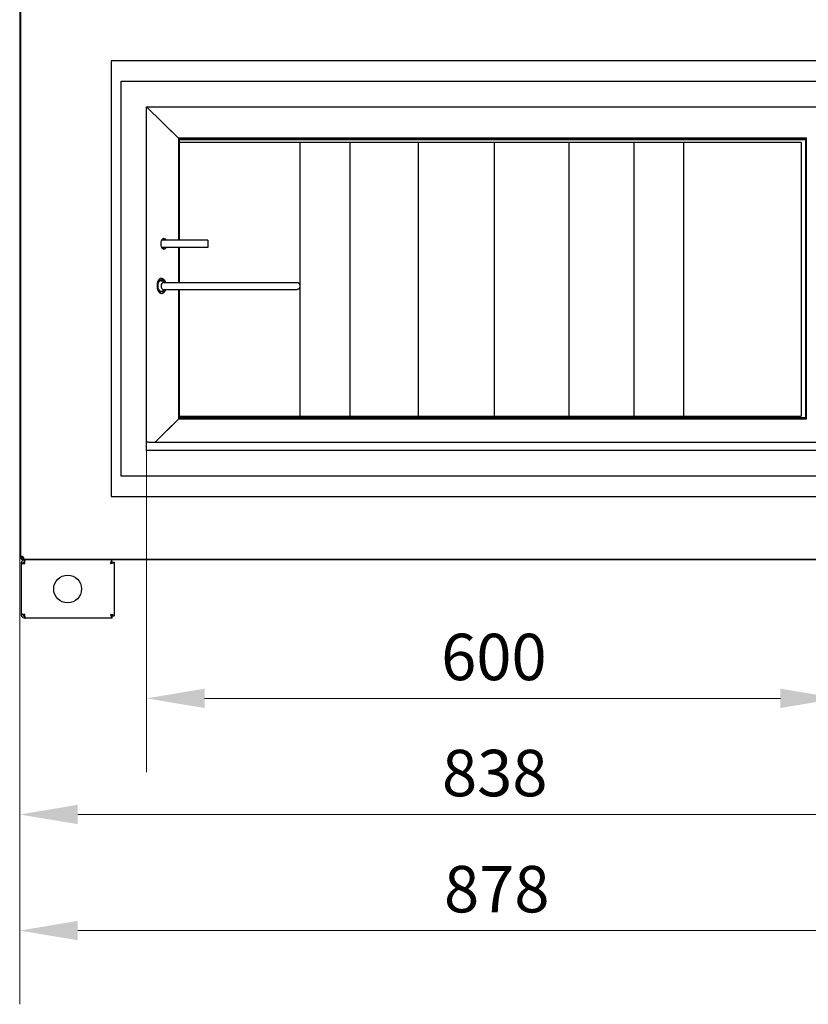
# Model space of a CAD drawing. Units: millimetres. Extents: x 6 to 4935, y 1171 to 3598.
# Drawn here: x 3914 to 4593, y 2242 to 3090 of the extents above; entities that cross this region are included whole.
import ezdxf

# ---------------------------------------------------------------- set-up
doc = ezdxf.new("R2010")
doc.units = ezdxf.units.MM
doc.header["$LTSCALE"] = 20
doc.layers.add('Widoczne (ISO)', color=7, linetype='Continuous', lineweight=25)
doc.layers.add('Wymiar (ISO)', color=7, linetype='Continuous', lineweight=18)
doc.styles.add('Tekst notatki (ISO)', font='arial.ttf')
doc.dimstyles.new('Domyślne (ISO)', dxfattribs={"dimscale": 20, "dimtxt": 2, "dimasz": 2.5, "dimexe": 3.175, "dimexo": 0, "dimgap": 0.762, "dimtad": 1, "dimdec": 1, "dimrnd": 1e-08, "dimtxsty": 'Tekst notatki (ISO)', "dimcen": 0.09, "dimdle": 10, "dimclrd": 256, "dimclre": 256, "dimclrt": 256, "dimadec": 1, "dimazin": 2, "dimtfac": 1.25, "dimtdec": 1, "dimtmove": 0, "dimatfit": 3, "dimfxl": 1, "dimtolj": 1, "dimlwd": -1, "dimlwe": -1, "dimarcsym": 0})

# ---------------------------------------------------------------- blocks, each defined once
blk = doc.blocks.new('*D9')
at = {"layer": 'Defpoints', "color": 0, "transparency": 16777216}
for p in [(4023.28, 2718.72), (4619.28, 2718.72), (4619.28, 2505.22)]:
    blk.add_point(p, dxfattribs=at)
at = {"layer": 'Wymiar (ISO)', "transparency": 16777216}
for p, q in [((4023.28, 2718.72), (4023.28, 2441.72)), ((4619.28, 2718.72), (4619.28, 2441.72)), ((4073.28, 2505.22), (4569.28, 2505.22))]:
    blk.add_line(p, q, dxfattribs=at)
for points in [[(4073.28, 2513.56), (4073.28, 2496.89), (4023.28, 2505.22)], [(4569.28, 2496.89), (4569.28, 2513.56), (4619.28, 2505.22)]]:
    blk.add_solid(points, dxfattribs=at)
at = {"layer": 'Wymiar (ISO)', "transparency": 16777216, "insert": (4277.05, 2540.89), "char_height": 40, "attachment_point": 4, "style": 'Tekst notatki (ISO)'}
blk.add_mtext('\\A1;\\A1;600', dxfattribs=at)
blk = doc.blocks.new('*D11')
at = {"layer": 'Defpoints', "color": 0, "transparency": 16777216}
for p in [(3913.98, 2626.22), (4751.98, 2626.85), (4751.98, 2405.22)]:
    blk.add_point(p, dxfattribs=at)
at = {"layer": 'Wymiar (ISO)', "transparency": 16777216}
for p, q in [((3913.98, 2626.22), (3913.98, 2341.72)), ((4751.98, 2626.85), (4751.98, 2341.72)), ((3963.98, 2405.22), (4701.98, 2405.22))]:
    blk.add_line(p, q, dxfattribs=at)
for points in [[(3963.98, 2413.56), (3963.98, 2396.89), (3913.98, 2405.22)], [(4701.98, 2396.89), (4701.98, 2413.56), (4751.98, 2405.22)]]:
    blk.add_solid(points, dxfattribs=at)
at = {"layer": 'Wymiar (ISO)', "transparency": 16777216, "insert": (4277.77, 2440.9), "char_height": 40, "attachment_point": 4, "style": 'Tekst notatki (ISO)'}
blk.add_mtext('\\A1;838', dxfattribs=at)
blk = doc.blocks.new('*D14')
at = {"layer": 'Defpoints', "color": 0, "transparency": 16777216}
for p in [(4791.98, 3066.47), (3913.98, 2626.22), (4791.98, 2305.22)]:
    blk.add_point(p, dxfattribs=at)
at = {"layer": 'Wymiar (ISO)', "transparency": 16777216}
for p, q in [((4791.98, 3066.47), (4791.98, 2241.72)), ((3913.98, 2626.22), (3913.98, 2241.72)), ((3963.98, 2305.22), (4741.98, 2305.22))]:
    blk.add_line(p, q, dxfattribs=at)
for points in [[(3963.98, 2313.56), (3963.98, 2296.89), (3913.98, 2305.22)], [(4741.98, 2296.89), (4741.98, 2313.56), (4791.98, 2305.22)]]:
    blk.add_solid(points, dxfattribs=at)
at = {"layer": 'Wymiar (ISO)', "transparency": 16777216, "insert": (4279.51, 2340.89), "char_height": 40, "attachment_point": 4, "style": 'Tekst notatki (ISO)'}
blk.add_mtext('\\A1;878', dxfattribs=at)

msp = doc.modelspace()

# ---------------------------------------------------------------- linework, layer by layer
at = {"layer": 'Widoczne (ISO)'}
for p, q in [((3913.98, 3507.22), (3913.98, 2626.22)), ((3914.78, 3506.1), (3914.78, 2627.35)), ((4707.78, 3054.22), (3992.78, 3054.22)), ((3992.78, 3054.22), (3992.78, 2679.22)), ((4001.28, 2696.72), (4001.28, 3036.72)), ((4001.28, 3036.72), (4641.28, 3036.72)), ((4023.28, 2718.72), (4023.28, 3014.72)), ((4023.28, 3014.72), (4619.28, 3014.72)), ((4050.42, 2987.95), (4023.34, 3014.72)), ((4040.4, 2997.86), (4050.46, 2987.96)), ((4050.46, 2987.95), (4050.42, 2987.95)), ((4050.46, 2987.94), (4050.46, 2987.96)), ((4591.67, 2987.59), (4050.81, 2987.59)), ((4050.81, 2987.59), (4050.81, 2899.86)), ((4051.28, 2986.72), (4051.28, 2899.86)), ((4591.28, 2986.72), (4051.28, 2986.72)), ((4591.28, 2986.22), (4051.28, 2986.22)), ((4591.28, 2746.72), (4591.28, 2986.72)), ((4591.67, 2745.86), (4591.67, 2987.59)), ((4051.28, 2984.22), (4587.21, 2984.22)), ((4155.55, 2748.22), (4155.55, 2984.22)), ((4198.69, 2748.22), (4198.69, 2984.22)), ((4257.45, 2748.22), (4257.45, 2984.22)), ((4323.04, 2748.22), (4323.04, 2984.22)), ((4387.3, 2748.22), (4387.3, 2984.22)), ((4443.31, 2748.22), (4443.31, 2984.22)), ((4485.97, 2748.22), (4485.97, 2984.22)), ((4587.21, 2984.22), (4587.21, 2748.22)), ((4037.7, 2901.12), (4037.7, 2899.9)), ((4075.92, 2899.77), (4036.34, 2899.91)), ((4075.92, 2893.67), (4036.34, 2893.54)), ((4037.7, 2893.55), (4037.7, 2892.33)), ((4050.81, 2893.59), (4050.81, 2863.41)), ((4051.28, 2893.59), (4051.28, 2863.41)), ((4075.92, 2899.77), (4075.92, 2893.67)), ((4033.32, 2864.78), (4037.59, 2866.09)), ((4033.49, 2865.08), (4037.38, 2866.27)), ((4035.64, 2864.91), (4036.83, 2864.91)), ((4037.61, 2863.41), (4153.06, 2863.41)), ((4038.73, 2856.26), (4034.18, 2854.87)), ((4035.64, 2855.91), (4036.83, 2855.91)), ((4037.61, 2857.41), (4153.06, 2857.41)), ((4037.7, 2855.95), (4037.7, 2854.83)), ((4050.81, 2857.41), (4050.81, 2745.86)), ((4051.28, 2857.41), (4051.28, 2746.72)), ((4051.28, 2748.22), (4587.21, 2748.22)), ((4030.69, 2725.99), (4050.42, 2745.5)), ((4050.46, 2745.49), (4040.41, 2735.6)), ((4050.46, 2745.5), (4050.42, 2745.5)), ((4050.46, 2745.49), (4050.46, 2745.51)), ((4050.81, 2745.86), (4591.67, 2745.86)), ((4051.28, 2747.22), (4591.28, 2747.22)), ((4051.28, 2746.72), (4591.28, 2746.72)), ((4025.28, 2725.99), (4617.28, 2725.99)), ((4619.28, 2718.72), (4023.28, 2718.72)), ((4641.28, 2696.72), (4001.28, 2696.72)), ((3992.78, 2679.22), (4707.78, 2679.22)), ((3913.98, 2626.22), (3914.78, 2626.22)), ((3915.32, 2627.35), (3914.78, 2627.35)), ((3914.78, 2627.17), (3914.78, 2627.35)), ((3914.78, 2627.17), (3914.78, 2626.22)), ((3914.78, 2626.03), (3914.78, 2626.22)), ((3915.58, 2626.03), (3914.78, 2626.03)), ((3915.28, 2621.42), (3918.28, 2621.42)), ((3915.28, 2621.42), (3915.28, 2577.42)), ((3915.58, 2627.35), (3915.32, 2627.35)), ((3915.58, 2626.03), (3915.58, 2627.35)), ((3915.58, 2626.22), (3915.98, 2626.22)), ((3916.91, 2626.02), (3915.59, 2626.02)), ((3915.59, 2626.02), (3915.59, 2625.22)), ((3916.91, 2625.22), (3915.59, 2625.22)), ((3915.98, 2626.22), (3915.98, 2627.58)), ((3916.91, 2626.02), (3916.91, 2625.76)), ((3916.91, 2625.76), (3916.91, 2625.22)), ((3916.91, 2625.22), (4725.66, 2625.22)), ((4725.98, 2624.42), (3916.98, 2624.42)), ((3918.28, 2622.92), (3918.28, 2624.42)), ((3918.28, 2622.92), (3918.4, 2622.92)), ((3918.28, 2622.57), (3918.37, 2622.57)), ((3993.43, 2622.92), (3993.43, 2624.42)), ((3993.78, 2622.57), (3995.28, 2622.57)), ((3995.28, 2622.57), (3995.28, 2576.28)), ((3918.28, 2577.42), (3915.28, 2577.42)), ((3918.28, 2575.92), (3918.4, 2575.92)), ((3918.28, 2575.92), (3918.28, 2574.42)), ((3918.28, 2574.42), (3918.64, 2574.42)), ((3993.43, 2574.42), (3918.64, 2574.42)), ((3993.43, 2575.92), (3993.43, 2574.42)), ((3993.78, 2576.28), (3995.28, 2576.28))]:
    msp.add_line(p, q, dxfattribs=at)
msp.add_circle((3955.28, 2599.42), 12, dxfattribs=at)
for centre, radius, start, end in [((3916.98, 2626.22), 1.8, 186.31532, 270), ((3916.98, 2626.22), 1, 180, 191.53696), ((3915.59, 2626.03), 1.65, 36.98907, 53.01093)]:
    msp.add_arc(centre, radius, start, end, dxfattribs=at)
for centre, major_axis, start_param, end_param in [((4038.3, 2896.72), (0, 4.5), 5.49436, 10.213603), ((4037.67, 2896.72), (0, 4.5), 5.495032, 6.169166), ((4037.67, 2896.72), (0, -4.5), 0.114019, 0.788153), ((4036.27, 2860.41), (0, -6.5), 2.050525, 7.374253), ((4035.64, 2860.41), (0, 6.5), 5.195985, 6.204338), ((4035.64, 2860.41), (0, -4.5), 3.141593, 6.283185), ((4037.61, 2860.41), (0, -3), 3.141593, 6.283185), ((4035.64, 2860.41), (0, -6.5), 0.078847, 1.087201)]:
    msp.add_ellipse(centre, major_axis=major_axis, ratio=0.615661, start_param=start_param, end_param=end_param, dxfattribs=at)
for points, knots in [([(4036.83, 2864.91), (4037.13, 2864.91), (4037.44, 2864.85), (4038.03, 2864.61), (4038.3, 2864.43), (4038.8, 2863.98), (4039.02, 2863.71), (4039.2, 2863.41)], [4.8982071, 4.8982071, 4.8982071, 4.8982071, 5.1421066, 5.1421066, 5.4068826, 5.4068826, 5.6833401, 5.6833401, 5.6833401, 5.6833401]), ([(4153.06, 2863.41), (4153.27, 2863.41), (4153.48, 2863.37), (4153.89, 2863.22), (4154.08, 2863.1), (4154.45, 2862.8), (4154.61, 2862.6), (4154.91, 2862.14), (4155.04, 2861.86), (4155.22, 2861.26), (4155.27, 2860.94), (4155.3, 2860.29), (4155.28, 2859.96), (4155.16, 2859.33), (4155.06, 2859.02), (4154.79, 2858.45), (4154.61, 2858.19), (4154.18, 2857.78), (4153.95, 2857.62), (4153.48, 2857.45), (4153.27, 2857.41), (4153.06, 2857.41)], [4.898207, 4.898207, 4.898207, 4.898207, 5.123232, 5.123232, 5.366629, 5.366629, 5.662199, 5.662199, 6.017704, 6.017704, 6.391598, 6.391598, 6.763208, 6.763208, 7.136338, 7.136338, 7.504822, 7.504822, 7.816548, 7.816548, 8.0398, 8.0398, 8.0398, 8.0398]), ([(4039.2, 2857.41), (4039.05, 2857.16), (4038.87, 2856.93), (4038.39, 2856.45), (4038.06, 2856.21), (4037.41, 2855.96), (4037.12, 2855.91), (4036.83, 2855.91)], [7.2546668, 7.2546668, 7.2546668, 7.2546668, 7.4846264, 7.4846264, 7.8074288, 7.8074288, 8.0397998, 8.0397998, 8.0397998, 8.0397998]), ([(4023.28, 2726.33), (4023.53, 2726.25), (4023.78, 2726.18), (4024.44, 2726.04), (4024.86, 2725.99), (4025.28, 2725.99)], [0.7355412, 0.7355412, 0.7355412, 0.7355412, 0.8132117, 0.8132117, 0.9389073, 0.9389073, 0.9389073, 0.9389073]), ([(3914.78, 2627.35), (3914.78, 2627.38), (3914.79, 2627.41), (3914.8, 2627.47), (3914.81, 2627.49), (3914.85, 2627.56), (3914.9, 2627.6), (3915, 2627.64), (3915.05, 2627.66), (3915.17, 2627.68), (3915.24, 2627.68), (3915.38, 2627.68), (3915.46, 2627.68), (3915.63, 2627.66), (3915.72, 2627.64), (3915.87, 2627.61), (3915.94, 2627.6), (3916.2, 2627.52), (3916.4, 2627.45), (3916.58, 2627.35)], [0, 0, 0, 0, 0.0205192, 0.0205192, 0.0415542, 0.0415542, 0.0849072, 0.0849072, 0.1156824, 0.1156824, 0.1463904, 0.1463904, 0.1771003, 0.1771003, 0.2078754, 0.2078754, 0.2297687, 0.2297687, 0.2931545, 0.2931545, 0.2931545, 0.2931545]), ([(3918.28, 2624.42), (3917.26, 2624.42), (3916.25, 2623.86), (3915.72, 2622.98), (3915.44, 2622.51), (3915.28, 2621.97), (3915.28, 2621.42)], [0, 0, 0, 0, 1.026322, 1.026322, 1.026322, 1.570796, 1.570796, 1.570796, 1.570796]), ([(3915.58, 2627.35), (3915.58, 2627.4), (3915.59, 2627.45), (3915.61, 2627.53), (3915.63, 2627.57), (3915.67, 2627.61), (3915.69, 2627.63), (3915.71, 2627.64), (3915.71, 2627.64), (3915.71, 2627.64)], [0, 0, 0, 0, 0.02244278, 0.02244278, 0.04416142, 0.04416142, 0.05916859, 0.05916859, 0.05934836, 0.05934836, 0.05934836, 0.05934836]), ([(3916.78, 2621.42), (3916.78, 2622.04), (3917.2, 2622.62), (3917.77, 2622.83), (3917.93, 2622.89), (3918.11, 2622.92), (3918.28, 2622.92)], [0, 0, 0, 0, 1.220509, 1.220509, 1.220509, 1.570796, 1.570796, 1.570796, 1.570796]), ([(3916.78, 2621.42), (3916.78, 2621.72), (3917.2, 2622.02), (3917.77, 2622.32), (3917.93, 2622.4), (3918.11, 2622.49), (3918.28, 2622.57)], [0, 0, 0, 0, 1.220509, 1.220509, 1.220509, 1.570796, 1.570796, 1.570796, 1.570796]), ([(3916.91, 2627.02), (3916.94, 2626.96), (3916.97, 2626.9), (3917.02, 2626.78), (3917.05, 2626.71), (3917.12, 2626.51), (3917.16, 2626.38), (3917.2, 2626.16), (3917.22, 2626.07), (3917.24, 2625.9), (3917.24, 2625.83), (3917.24, 2625.68), (3917.24, 2625.61), (3917.22, 2625.5), (3917.2, 2625.44), (3917.17, 2625.37), (3917.15, 2625.34), (3917.08, 2625.25), (3917.01, 2625.22), (3916.91, 2625.22)], [-0.2928795, -0.2928795, -0.2928795, -0.2928795, -0.2723796, -0.2723796, -0.2513643, -0.2513643, -0.208052, -0.208052, -0.1773057, -0.1773057, -0.1466264, -0.1466264, -0.1159453, -0.1159453, -0.0851991, -0.0851991, -0.0633264, -0.0633264, 0, 0, 0, 0]), ([(3917.2, 2626.15), (3917.19, 2626.13), (3917.17, 2626.11), (3917.14, 2626.08), (3917.12, 2626.07), (3917.08, 2626.05), (3917.05, 2626.04), (3916.98, 2626.03), (3916.95, 2626.02), (3916.91, 2626.02)], [-0.05935112, -0.05935112, -0.05935112, -0.05935112, -0.04444092, -0.04444092, -0.03360121, -0.03360121, -0.01700793, -0.01700793, 0, 0, 0, 0]), ([(3918.28, 2621.42), (3918.36, 2622.45), (3918.44, 2623.46), (3918.51, 2623.99), (3918.56, 2624.27), (3918.6, 2624.42), (3918.64, 2624.42)], [0, 0, 0, 0, 1.026322, 1.026322, 1.026322, 1.570796, 1.570796, 1.570796, 1.570796]), ([(3993.43, 2624.42), (3993.18, 2624.42), (3992.93, 2623.86), (3992.68, 2622.98), (3992.55, 2622.51), (3992.42, 2621.97), (3992.28, 2621.42)], [0, 0, 0, 0, 1.026322, 1.026322, 1.026322, 1.570796, 1.570796, 1.570796, 1.570796]), ([(3992.28, 2621.42), (3992.58, 2622.04), (3992.88, 2622.62), (3993.17, 2622.83), (3993.26, 2622.89), (3993.34, 2622.92), (3993.43, 2622.92)], [0, 0, 0, 0, 1.220509, 1.220509, 1.220509, 1.570796, 1.570796, 1.570796, 1.570796]), ([(3992.28, 2621.42), (3993.31, 2621.67), (3994.32, 2621.92), (3994.85, 2622.17), (3995.13, 2622.31), (3995.28, 2622.44), (3995.28, 2622.57)], [0, 0, 0, 0, 1.026322, 1.026322, 1.026322, 1.570796, 1.570796, 1.570796, 1.570796]), ([(3992.28, 2621.42), (3992.89, 2621.72), (3993.48, 2622.02), (3993.69, 2622.32), (3993.75, 2622.4), (3993.78, 2622.49), (3993.78, 2622.57)], [0, 0, 0, 0, 1.220509, 1.220509, 1.220509, 1.570796, 1.570796, 1.570796, 1.570796]), ([(3915.28, 2577.42), (3915.28, 2576.4), (3915.85, 2575.39), (3916.73, 2574.86), (3917.2, 2574.58), (3917.74, 2574.42), (3918.28, 2574.42)], [0, 0, 0, 0, 1.026322, 1.026322, 1.026322, 1.570796, 1.570796, 1.570796, 1.570796]), ([(3916.78, 2577.42), (3916.78, 2576.81), (3917.2, 2576.23), (3917.77, 2576.02), (3917.93, 2575.96), (3918.11, 2575.92), (3918.28, 2575.92)], [0, 0, 0, 0, 1.220509, 1.220509, 1.220509, 1.570796, 1.570796, 1.570796, 1.570796]), ([(3918.64, 2574.42), (3918.56, 2574.42), (3918.48, 2574.99), (3918.41, 2575.87), (3918.37, 2576.34), (3918.32, 2576.88), (3918.28, 2577.42)], [0, 0, 0, 0, 1.026322, 1.026322, 1.026322, 1.570796, 1.570796, 1.570796, 1.570796]), ([(3995.28, 2576.28), (3995.28, 2576.53), (3994.72, 2576.78), (3993.84, 2577.03), (3993.37, 2577.16), (3992.83, 2577.29), (3992.28, 2577.42)], [0, 0, 0, 0, 1.026322, 1.026322, 1.026322, 1.570796, 1.570796, 1.570796, 1.570796]), ([(3992.28, 2577.42), (3992.89, 2577.13), (3993.48, 2576.83), (3993.69, 2576.53), (3993.75, 2576.45), (3993.78, 2576.36), (3993.78, 2576.28)], [0, 0, 0, 0, 1.220509, 1.220509, 1.220509, 1.570796, 1.570796, 1.570796, 1.570796]), ([(3992.28, 2577.42), (3992.53, 2576.4), (3992.78, 2575.39), (3993.03, 2574.86), (3993.16, 2574.58), (3993.3, 2574.42), (3993.43, 2574.42)], [0, 0, 0, 0, 1.026322, 1.026322, 1.026322, 1.570796, 1.570796, 1.570796, 1.570796]), ([(3992.28, 2577.42), (3992.58, 2576.81), (3992.88, 2576.23), (3993.17, 2576.02), (3993.26, 2575.96), (3993.34, 2575.92), (3993.43, 2575.92)], [0, 0, 0, 0, 1.220509, 1.220509, 1.220509, 1.570796, 1.570796, 1.570796, 1.570796])]:
    msp.add_open_spline(points, degree=3, knots=knots, dxfattribs=at)
msp.add_open_spline([(3918.28, 2622.57), (3917.85, 2622.47), (3917.43, 2622.36), (3917.04, 2622.26)], degree=3, dxfattribs=at)

# ---------------------------------------------------------------- dimensions: what is measured, and where the dimension line sits
at = {"layer": 'Wymiar (ISO)'}
for base, p2, override, picture, middle in [((4791.98, 2305.22), (4791.98, 3066.47), {"dimgap": 0.762, "dimdec": 1, "dimtol": 0, "dimlim": 0, "dimtp": 0, "dimtm": 0, "dimtdec": 1, "dimtofl": 0, "dimatfit": 1}, '*D14', (4323.77, 2305.22)), ((4751.98, 2405.22), (4751.98, 2626.85), {"dimgap": 0.762, "dimdec": 0, "dimtol": 0, "dimlim": 0, "dimtp": 0, "dimtm": 0, "dimtdec": 1, "dimtofl": 0, "dimatfit": 1}, '*D11', (4322.03, 2405.22))]:
    dim = msp.add_linear_dim(base=base, p1=(3913.98, 2626.22), p2=p2, angle=180, dimstyle='Domyślne (ISO)', override=override, dxfattribs=at)
    dim.commit()
    dim.dimension.update_dxf_attribs({"geometry": picture, "text_midpoint": middle, "dimtype": 160})
dim = msp.add_linear_dim(base=(4619.28, 2505.22), p1=(4023.28, 2718.72), p2=(4619.28, 2718.72), text='\\A1;600', dimstyle='Domyślne (ISO)', override={"dimgap": 0.762, "dimdec": 1, "dimtxsty": 'Tekst notatki (ISO)', "dimtol": 0, "dimlim": 0, "dimtp": 0, "dimtm": 0, "dimtdec": 1, "dimtofl": 0, "dimatfit": 1}, dxfattribs=at)
dim.commit()
dim.dimension.update_dxf_attribs({"geometry": '*D9', "text_midpoint": (4321.28, 2505.22), "dimtype": 160})

doc.saveas('drawing.dxf')
